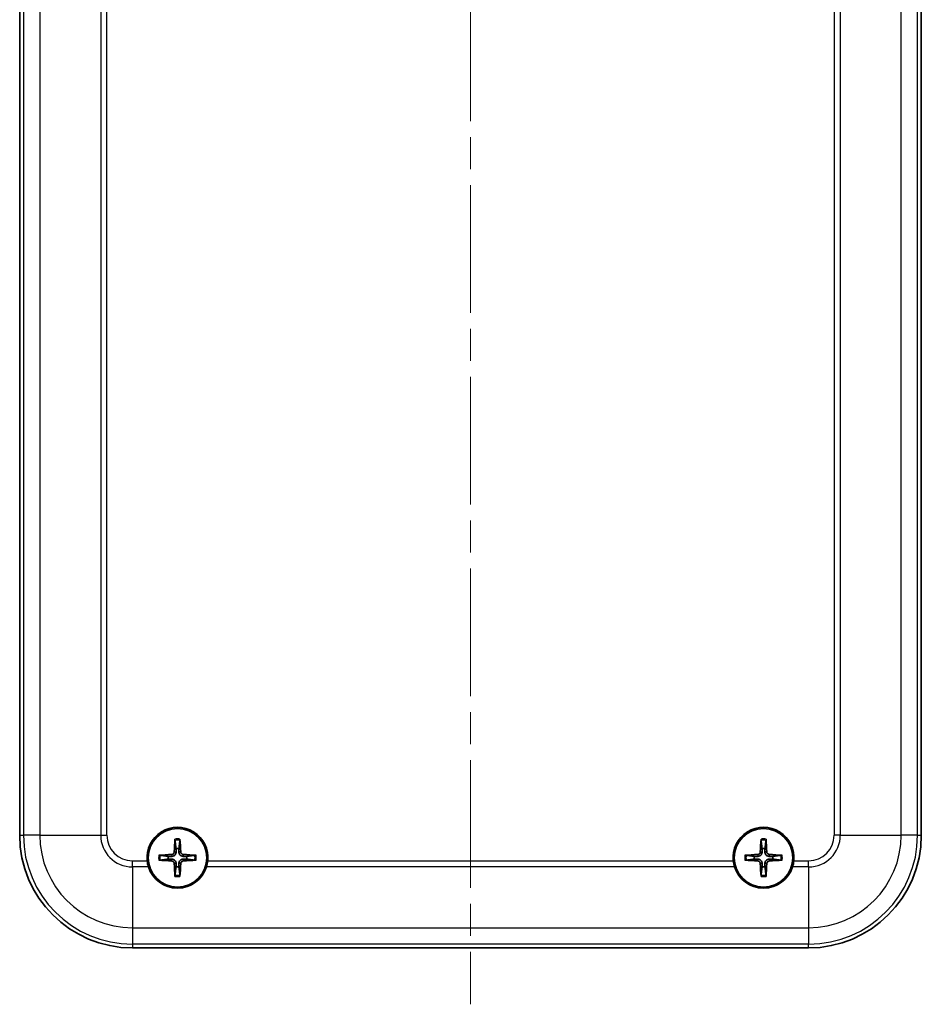
# Model space of a CAD drawing. Units: millimetres. Extents: x 0 to 3469, y 0 to 562.
# Drawn here: x 1399 to 1479, y 242 to 329 of the extents above; entities that cross this region are included whole.
import ezdxf

# ---------------------------------------------------------------- set-up
doc = ezdxf.new("R2010")
doc.units = ezdxf.units.MM
doc.header["$LTSCALE"] = 2
doc.linetypes.add('CHAIN', pattern=[0.3543, 0.2362, -0.0295, 0.0591, -0.0295])
for name, color, linetype, lineweight in [('Centerline (ISO)', 131, 'Continuous', 18), ('Visible (ISO)', 7, 'Continuous', 35), ('Visible Narrow (ISO)', 7, 'Continuous', 25)]:
    doc.layers.add(name, color=color, linetype=linetype, lineweight=lineweight)

msp = doc.modelspace()

# ---------------------------------------------------------------- linework, layer by layer
at = {"layer": 'Centerline (ISO)', "linetype": 'CHAIN', "ltscale": 23.990969}
msp.add_line((1439.3751, 416.8034), (1439.3751, 242.1367), dxfattribs=at)
at = {"layer": 'Visible (ISO)'}
for p, q in [((1399.3751, 402.1367), (1399.3751, 257.1367)), ((1479.3751, 402.1367), (1479.3751, 257.1367)), ((1469.3751, 247.1367), (1409.3751, 247.1367))]:
    msp.add_line(p, q, dxfattribs=at)
for centre in [(1413.3751, 255.1367), (1465.3751, 255.1367)]:
    msp.add_circle(centre, 2.6, dxfattribs=at)
for centre, radius, start, end in [((1413.3751, 255.1367), 2.7, 354.287631, 185.712369), ((1465.3751, 255.1367), 2.7, 354.287631, 185.712369), ((1409.3751, 257.1367), 10, 180, 270), ((1469.3751, 257.1367), 10, 270, 0), ((1413.3751, 255.1367), 0.8207, 81.331953, 98.668047), ((1465.3751, 255.1367), 0.8207, 81.331953, 98.668047), ((1413.3751, 255.1367), 0.8207, 171.331953, 188.668047), ((1413.3751, 255.1367), 0.8207, 351.331953, 8.668047), ((1465.3751, 255.1367), 0.8207, 171.331953, 188.668047), ((1465.3751, 255.1367), 0.8207, 351.331953, 8.668047), ((1413.3751, 255.1367), 2.7, 197.521185, 342.478815), ((1413.3751, 255.1367), 0.8207, 261.331953, 278.668047), ((1465.3751, 255.1367), 2.7, 197.521185, 342.478815), ((1465.3751, 255.1367), 0.8207, 261.331953, 278.668047)]:
    msp.add_arc(centre, radius, start, end, dxfattribs=at)
for centre, major_axis, start_param, end_param in [((1413.5849, 255.1275), (-0.2621, -5.9906), 4.4346638, 4.6279331), ((1413.1653, 255.1275), (-0.2621, 5.9906), 4.7968449, 4.9901142), ((1465.5849, 255.1275), (-0.2621, -5.9906), 4.4346638, 4.6279331), ((1465.1653, 255.1275), (-0.2621, 5.9906), 4.7968449, 4.9901142), ((1413.3843, 254.9269), (-5.9906, -0.2621), 4.7968449, 4.9901142), ((1413.3659, 254.9269), (-5.9906, 0.2621), 4.4346638, 4.6279331), ((1465.3843, 254.9269), (-5.9906, -0.2621), 4.7968449, 4.9901142), ((1465.3659, 254.9269), (-5.9906, 0.2621), 4.4346638, 4.6279331), ((1413.3843, 255.3465), (5.9906, -0.2621), 4.4346638, 4.6279331), ((1413.5849, 255.1459), (0.2621, -5.9906), 4.7968449, 4.9901142), ((1413.1653, 255.1459), (0.2621, 5.9906), 4.4346638, 4.6279331), ((1413.3659, 255.3465), (5.9906, 0.2621), 4.7968449, 4.9901142), ((1465.3843, 255.3465), (5.9906, -0.2621), 4.4346638, 4.6279331), ((1465.5849, 255.1459), (0.2621, -5.9906), 4.7968449, 4.9901142), ((1465.1653, 255.1459), (0.2621, 5.9906), 4.4346638, 4.6279331), ((1465.3659, 255.3465), (5.9906, 0.2621), 4.7968449, 4.9901142)]:
    msp.add_ellipse(centre, major_axis=major_axis, ratio=0.0871557, start_param=start_param, end_param=end_param, dxfattribs=at)
for points, knots in [([(1413.154, 256.6781), (1413.1534, 256.6826), (1413.1529, 256.6892), (1413.1522, 256.7044), (1413.152, 256.7163), (1413.1522, 256.7384), (1413.1526, 256.7527), (1413.1535, 256.7733), (1413.154, 256.783), (1413.1546, 256.7919)], [0.032915077, 0.032915077, 0.032915077, 0.032915077, 0.035798026, 0.035798026, 0.03937164, 0.03937164, 0.042996521, 0.042996521, 0.045576045, 0.045576045, 0.045576045, 0.045576045]), ([(1413.5955, 256.7919), (1413.5961, 256.783), (1413.5967, 256.7733), (1413.5976, 256.7527), (1413.598, 256.7384), (1413.5981, 256.7163), (1413.598, 256.7044), (1413.5973, 256.6892), (1413.5968, 256.6826), (1413.5962, 256.6781)], [0.011841924, 0.011841924, 0.011841924, 0.011841924, 0.014421447, 0.014421447, 0.018046329, 0.018046329, 0.021619942, 0.021619942, 0.024502892, 0.024502892, 0.024502892, 0.024502892]), ([(1465.154, 256.6781), (1465.1534, 256.6826), (1465.1529, 256.6892), (1465.1522, 256.7044), (1465.152, 256.7163), (1465.1522, 256.7384), (1465.1526, 256.7527), (1465.1535, 256.7733), (1465.154, 256.783), (1465.1546, 256.7919)], [0.032915077, 0.032915077, 0.032915077, 0.032915077, 0.035798026, 0.035798026, 0.03937164, 0.03937164, 0.042996521, 0.042996521, 0.045576045, 0.045576045, 0.045576045, 0.045576045]), ([(1465.5955, 256.7919), (1465.5961, 256.783), (1465.5967, 256.7733), (1465.5976, 256.7527), (1465.598, 256.7384), (1465.5981, 256.7163), (1465.598, 256.7044), (1465.5973, 256.6892), (1465.5968, 256.6826), (1465.5962, 256.6781)], [0.011841924, 0.011841924, 0.011841924, 0.011841924, 0.014421447, 0.014421447, 0.018046329, 0.018046329, 0.021619942, 0.021619942, 0.024502892, 0.024502892, 0.024502892, 0.024502892]), ([(1411.7199, 255.3571), (1411.7287, 255.3578), (1411.7384, 255.3583), (1411.7591, 255.3592), (1411.7733, 255.3596), (1411.7955, 255.3597), (1411.8074, 255.3596), (1411.8226, 255.3589), (1411.8292, 255.3584), (1411.8337, 255.3578)], [0.011841924, 0.011841924, 0.011841924, 0.011841924, 0.014421447, 0.014421447, 0.018046329, 0.018046329, 0.021619942, 0.021619942, 0.024502892, 0.024502892, 0.024502892, 0.024502892]), ([(1413.0867, 255.6556), (1413.0852, 255.6255), (1413.0776, 255.5936), (1413.0503, 255.5354), (1413.0305, 255.5092), (1412.9859, 255.4682), (1412.958, 255.4508), (1412.9046, 255.4312), (1412.88, 255.4263), (1412.8562, 255.425)], [0, 0, 0, 0, 0.00908108, 0.00908108, 0.01816216, 0.01816216, 0.027253498, 0.027253498, 0.0342554, 0.0342554, 0.0342554, 0.0342554]), ([(1413.252, 255.6484), (1413.2521, 255.6077), (1413.2455, 255.5662), (1413.2256, 255.5023), (1413.2134, 255.4737), (1413.1811, 255.4193), (1413.1611, 255.3936), (1413.1181, 255.3507), (1413.0924, 255.3306), (1413.0381, 255.2984), (1413.0094, 255.2861), (1412.9456, 255.2662), (1412.9041, 255.2597), (1412.8634, 255.2598)], [-0.071151815, -0.071151815, -0.071151815, -0.071151815, -0.05848033, -0.05848033, -0.049369643, -0.049369643, -0.040258955, -0.040258955, -0.031148268, -0.031148268, -0.02203758, -0.02203758, -0.009366096, -0.009366096, -0.009366096, -0.009366096]), ([(1412.8634, 255.0136), (1412.9041, 255.0137), (1412.9456, 255.0072), (1413.0094, 254.9873), (1413.0381, 254.975), (1413.0924, 254.9428), (1413.1181, 254.9227), (1413.1611, 254.8797), (1413.1811, 254.8541), (1413.2134, 254.7997), (1413.2256, 254.771), (1413.2455, 254.7072), (1413.2521, 254.6657), (1413.252, 254.625)], [-0.071151815, -0.071151815, -0.071151815, -0.071151815, -0.05848033, -0.05848033, -0.049369643, -0.049369643, -0.040258955, -0.040258955, -0.031148268, -0.031148268, -0.02203758, -0.02203758, -0.009366096, -0.009366096, -0.009366096, -0.009366096]), ([(1413.8868, 255.2598), (1413.8461, 255.2597), (1413.8045, 255.2662), (1413.7407, 255.2861), (1413.712, 255.2984), (1413.6577, 255.3306), (1413.632, 255.3507), (1413.5891, 255.3936), (1413.569, 255.4193), (1413.5367, 255.4737), (1413.5245, 255.5023), (1413.5046, 255.5662), (1413.4981, 255.6077), (1413.4982, 255.6484)], [-0.071151815, -0.071151815, -0.071151815, -0.071151815, -0.05848033, -0.05848033, -0.049369643, -0.049369643, -0.040258955, -0.040258955, -0.031148268, -0.031148268, -0.02203758, -0.02203758, -0.009366096, -0.009366096, -0.009366096, -0.009366096]), ([(1413.4982, 254.625), (1413.4981, 254.6657), (1413.5046, 254.7072), (1413.5245, 254.771), (1413.5367, 254.7997), (1413.569, 254.8541), (1413.5891, 254.8797), (1413.632, 254.9227), (1413.6577, 254.9428), (1413.712, 254.975), (1413.7407, 254.9873), (1413.8045, 255.0072), (1413.8461, 255.0137), (1413.8868, 255.0136)], [-0.071151815, -0.071151815, -0.071151815, -0.071151815, -0.05848033, -0.05848033, -0.049369643, -0.049369643, -0.040258955, -0.040258955, -0.031148268, -0.031148268, -0.02203758, -0.02203758, -0.009366096, -0.009366096, -0.009366096, -0.009366096]), ([(1413.894, 255.425), (1413.8639, 255.4266), (1413.832, 255.4342), (1413.7738, 255.4615), (1413.7476, 255.4812), (1413.7066, 255.5259), (1413.6892, 255.5538), (1413.6695, 255.6072), (1413.6646, 255.6318), (1413.6634, 255.6556)], [0, 0, 0, 0, 0.00908108, 0.00908108, 0.01816216, 0.01816216, 0.027253498, 0.027253498, 0.0342554, 0.0342554, 0.0342554, 0.0342554]), ([(1414.9165, 255.3578), (1414.921, 255.3584), (1414.9275, 255.3589), (1414.9427, 255.3596), (1414.9547, 255.3597), (1414.9768, 255.3596), (1414.9911, 255.3592), (1415.0117, 255.3583), (1415.0214, 255.3578), (1415.0303, 255.3571)], [0.032915077, 0.032915077, 0.032915077, 0.032915077, 0.035798026, 0.035798026, 0.03937164, 0.03937164, 0.042996521, 0.042996521, 0.045576045, 0.045576045, 0.045576045, 0.045576045]), ([(1463.7199, 255.3571), (1463.7287, 255.3578), (1463.7384, 255.3583), (1463.7591, 255.3592), (1463.7733, 255.3596), (1463.7955, 255.3597), (1463.8074, 255.3596), (1463.8226, 255.3589), (1463.8292, 255.3584), (1463.8337, 255.3578)], [0.011841924, 0.011841924, 0.011841924, 0.011841924, 0.014421447, 0.014421447, 0.018046329, 0.018046329, 0.021619942, 0.021619942, 0.024502892, 0.024502892, 0.024502892, 0.024502892]), ([(1465.0867, 255.6556), (1465.0852, 255.6255), (1465.0776, 255.5936), (1465.0503, 255.5354), (1465.0305, 255.5092), (1464.9859, 255.4682), (1464.958, 255.4508), (1464.9046, 255.4312), (1464.88, 255.4263), (1464.8562, 255.425)], [0, 0, 0, 0, 0.00908108, 0.00908108, 0.01816216, 0.01816216, 0.027253498, 0.027253498, 0.0342554, 0.0342554, 0.0342554, 0.0342554]), ([(1465.252, 255.6484), (1465.2521, 255.6077), (1465.2455, 255.5662), (1465.2256, 255.5023), (1465.2134, 255.4737), (1465.1811, 255.4193), (1465.1611, 255.3936), (1465.1181, 255.3507), (1465.0924, 255.3306), (1465.0381, 255.2984), (1465.0094, 255.2861), (1464.9456, 255.2662), (1464.9041, 255.2597), (1464.8634, 255.2598)], [-0.071151815, -0.071151815, -0.071151815, -0.071151815, -0.05848033, -0.05848033, -0.049369643, -0.049369643, -0.040258955, -0.040258955, -0.031148268, -0.031148268, -0.02203758, -0.02203758, -0.009366096, -0.009366096, -0.009366096, -0.009366096]), ([(1464.8634, 255.0136), (1464.9041, 255.0137), (1464.9456, 255.0072), (1465.0094, 254.9873), (1465.0381, 254.975), (1465.0924, 254.9428), (1465.1181, 254.9227), (1465.1611, 254.8797), (1465.1811, 254.8541), (1465.2134, 254.7997), (1465.2256, 254.771), (1465.2455, 254.7072), (1465.2521, 254.6657), (1465.252, 254.625)], [-0.071151815, -0.071151815, -0.071151815, -0.071151815, -0.05848033, -0.05848033, -0.049369643, -0.049369643, -0.040258955, -0.040258955, -0.031148268, -0.031148268, -0.02203758, -0.02203758, -0.009366096, -0.009366096, -0.009366096, -0.009366096]), ([(1465.8868, 255.2598), (1465.8461, 255.2597), (1465.8045, 255.2662), (1465.7407, 255.2861), (1465.712, 255.2984), (1465.6577, 255.3306), (1465.632, 255.3507), (1465.5891, 255.3936), (1465.569, 255.4193), (1465.5367, 255.4737), (1465.5245, 255.5023), (1465.5046, 255.5662), (1465.4981, 255.6077), (1465.4982, 255.6484)], [-0.071151815, -0.071151815, -0.071151815, -0.071151815, -0.05848033, -0.05848033, -0.049369643, -0.049369643, -0.040258955, -0.040258955, -0.031148268, -0.031148268, -0.02203758, -0.02203758, -0.009366096, -0.009366096, -0.009366096, -0.009366096]), ([(1465.4982, 254.625), (1465.4981, 254.6657), (1465.5046, 254.7072), (1465.5245, 254.771), (1465.5367, 254.7997), (1465.569, 254.8541), (1465.5891, 254.8797), (1465.632, 254.9227), (1465.6577, 254.9428), (1465.712, 254.975), (1465.7407, 254.9873), (1465.8045, 255.0072), (1465.8461, 255.0137), (1465.8868, 255.0136)], [-0.071151815, -0.071151815, -0.071151815, -0.071151815, -0.05848033, -0.05848033, -0.049369643, -0.049369643, -0.040258955, -0.040258955, -0.031148268, -0.031148268, -0.02203758, -0.02203758, -0.009366096, -0.009366096, -0.009366096, -0.009366096]), ([(1465.894, 255.425), (1465.8639, 255.4266), (1465.832, 255.4342), (1465.7738, 255.4615), (1465.7476, 255.4812), (1465.7066, 255.5259), (1465.6892, 255.5538), (1465.6695, 255.6072), (1465.6646, 255.6318), (1465.6634, 255.6556)], [0, 0, 0, 0, 0.00908108, 0.00908108, 0.01816216, 0.01816216, 0.027253498, 0.027253498, 0.0342554, 0.0342554, 0.0342554, 0.0342554]), ([(1466.9165, 255.3578), (1466.921, 255.3584), (1466.9275, 255.3589), (1466.9427, 255.3596), (1466.9547, 255.3597), (1466.9768, 255.3596), (1466.9911, 255.3592), (1467.0117, 255.3583), (1467.0214, 255.3578), (1467.0303, 255.3571)], [0.032915077, 0.032915077, 0.032915077, 0.032915077, 0.035798026, 0.035798026, 0.03937164, 0.03937164, 0.042996521, 0.042996521, 0.045576045, 0.045576045, 0.045576045, 0.045576045]), ([(1411.8337, 254.9156), (1411.8292, 254.915), (1411.8226, 254.9145), (1411.8074, 254.9138), (1411.7955, 254.9136), (1411.7733, 254.9138), (1411.7591, 254.9142), (1411.7384, 254.9151), (1411.7287, 254.9156), (1411.7199, 254.9162)], [0.032915077, 0.032915077, 0.032915077, 0.032915077, 0.035798026, 0.035798026, 0.03937164, 0.03937164, 0.042996521, 0.042996521, 0.045576045, 0.045576045, 0.045576045, 0.045576045]), ([(1412.8562, 254.8483), (1412.8863, 254.8468), (1412.9182, 254.8392), (1412.9763, 254.8119), (1413.0026, 254.7921), (1413.0435, 254.7475), (1413.0609, 254.7196), (1413.0806, 254.6662), (1413.0855, 254.6416), (1413.0867, 254.6178)], [0, 0, 0, 0, 0.00908108, 0.00908108, 0.01816216, 0.01816216, 0.027253498, 0.027253498, 0.0342554, 0.0342554, 0.0342554, 0.0342554]), ([(1413.6634, 254.6178), (1413.665, 254.6479), (1413.6726, 254.6798), (1413.6999, 254.7379), (1413.7196, 254.7642), (1413.7643, 254.8051), (1413.7922, 254.8226), (1413.8456, 254.8422), (1413.8701, 254.8471), (1413.894, 254.8483)], [0, 0, 0, 0, 0.00908108, 0.00908108, 0.01816216, 0.01816216, 0.027253498, 0.027253498, 0.0342554, 0.0342554, 0.0342554, 0.0342554]), ([(1415.0303, 254.9162), (1415.0214, 254.9156), (1415.0117, 254.9151), (1414.9911, 254.9142), (1414.9768, 254.9138), (1414.9547, 254.9136), (1414.9427, 254.9138), (1414.9275, 254.9145), (1414.921, 254.915), (1414.9165, 254.9156)], [0.011841924, 0.011841924, 0.011841924, 0.011841924, 0.014421447, 0.014421447, 0.018046329, 0.018046329, 0.021619942, 0.021619942, 0.024502892, 0.024502892, 0.024502892, 0.024502892]), ([(1463.8337, 254.9156), (1463.8292, 254.915), (1463.8226, 254.9145), (1463.8074, 254.9138), (1463.7955, 254.9136), (1463.7733, 254.9138), (1463.7591, 254.9142), (1463.7384, 254.9151), (1463.7287, 254.9156), (1463.7199, 254.9162)], [0.032915077, 0.032915077, 0.032915077, 0.032915077, 0.035798026, 0.035798026, 0.03937164, 0.03937164, 0.042996521, 0.042996521, 0.045576045, 0.045576045, 0.045576045, 0.045576045]), ([(1464.8562, 254.8483), (1464.8863, 254.8468), (1464.9182, 254.8392), (1464.9763, 254.8119), (1465.0026, 254.7921), (1465.0435, 254.7475), (1465.0609, 254.7196), (1465.0806, 254.6662), (1465.0855, 254.6416), (1465.0867, 254.6178)], [0, 0, 0, 0, 0.00908108, 0.00908108, 0.01816216, 0.01816216, 0.027253498, 0.027253498, 0.0342554, 0.0342554, 0.0342554, 0.0342554]), ([(1465.6634, 254.6178), (1465.665, 254.6479), (1465.6726, 254.6798), (1465.6999, 254.7379), (1465.7196, 254.7642), (1465.7643, 254.8051), (1465.7922, 254.8226), (1465.8456, 254.8422), (1465.8701, 254.8471), (1465.894, 254.8483)], [0, 0, 0, 0, 0.00908108, 0.00908108, 0.01816216, 0.01816216, 0.027253498, 0.027253498, 0.0342554, 0.0342554, 0.0342554, 0.0342554]), ([(1467.0303, 254.9162), (1467.0214, 254.9156), (1467.0117, 254.9151), (1466.9911, 254.9142), (1466.9768, 254.9138), (1466.9547, 254.9136), (1466.9427, 254.9138), (1466.9275, 254.9145), (1466.921, 254.915), (1466.9165, 254.9156)], [0.011841924, 0.011841924, 0.011841924, 0.011841924, 0.014421447, 0.014421447, 0.018046329, 0.018046329, 0.021619942, 0.021619942, 0.024502892, 0.024502892, 0.024502892, 0.024502892]), ([(1413.1546, 253.4815), (1413.154, 253.4903), (1413.1535, 253.5001), (1413.1526, 253.5207), (1413.1522, 253.5349), (1413.152, 253.5571), (1413.1522, 253.569), (1413.1529, 253.5842), (1413.1534, 253.5908), (1413.154, 253.5953)], [0.011841924, 0.011841924, 0.011841924, 0.011841924, 0.014421447, 0.014421447, 0.018046329, 0.018046329, 0.021619942, 0.021619942, 0.024502892, 0.024502892, 0.024502892, 0.024502892]), ([(1413.5962, 253.5953), (1413.5968, 253.5908), (1413.5973, 253.5842), (1413.598, 253.569), (1413.5981, 253.5571), (1413.598, 253.5349), (1413.5976, 253.5207), (1413.5967, 253.5001), (1413.5961, 253.4903), (1413.5955, 253.4815)], [0.032915077, 0.032915077, 0.032915077, 0.032915077, 0.035798026, 0.035798026, 0.03937164, 0.03937164, 0.042996521, 0.042996521, 0.045576045, 0.045576045, 0.045576045, 0.045576045]), ([(1465.1546, 253.4815), (1465.154, 253.4903), (1465.1535, 253.5001), (1465.1526, 253.5207), (1465.1522, 253.5349), (1465.152, 253.5571), (1465.1522, 253.569), (1465.1529, 253.5842), (1465.1534, 253.5908), (1465.154, 253.5953)], [0.011841924, 0.011841924, 0.011841924, 0.011841924, 0.014421447, 0.014421447, 0.018046329, 0.018046329, 0.021619942, 0.021619942, 0.024502892, 0.024502892, 0.024502892, 0.024502892]), ([(1465.5962, 253.5953), (1465.5968, 253.5908), (1465.5973, 253.5842), (1465.598, 253.569), (1465.5981, 253.5571), (1465.598, 253.5349), (1465.5976, 253.5207), (1465.5967, 253.5001), (1465.5961, 253.4903), (1465.5955, 253.4815)], [0.032915077, 0.032915077, 0.032915077, 0.032915077, 0.035798026, 0.035798026, 0.03937164, 0.03937164, 0.042996521, 0.042996521, 0.045576045, 0.045576045, 0.045576045, 0.045576045])]:
    msp.add_open_spline(points, degree=3, knots=knots, dxfattribs=at)
for points, weights in [([(1413.154, 256.6781), (1413.2178, 256.1997), (1413.2514, 255.948)], [1.15839235135, 1.30588658537, 1.33025287156]), ([(1413.2514, 255.948), (1413.2518, 255.7652), (1413.252, 255.6484)], [1, 1.23936952444, 1.45873957904]), ([(1413.4982, 255.6484), (1413.4983, 255.7652), (1413.4988, 255.948)], [1.45873957898, 1.2393695244, 1]), ([(1413.4988, 255.948), (1413.5323, 256.1997), (1413.5962, 256.6781)], [1.33025287283, 1.30588658641, 1.1583923518]), ([(1465.154, 256.6781), (1465.2178, 256.1997), (1465.2514, 255.948)], [1.15839235135, 1.30588658537, 1.33025287156]), ([(1465.2514, 255.948), (1465.2518, 255.7652), (1465.252, 255.6484)], [1, 1.23936952444, 1.45873957904]), ([(1465.4982, 255.6484), (1465.4983, 255.7652), (1465.4988, 255.948)], [1.45873957898, 1.2393695244, 1]), ([(1465.4988, 255.948), (1465.5323, 256.1997), (1465.5962, 256.6781)], [1.33025287283, 1.30588658641, 1.1583923518]), ([(1412.5638, 255.2604), (1412.312, 255.294), (1411.8337, 255.3578)], [1.33025287495, 1.30588658817, 1.15839235254]), ([(1412.8634, 255.2598), (1412.7466, 255.26), (1412.5638, 255.2604)], [1.45873957898, 1.2393695244, 1]), ([(1412.5638, 255.013), (1412.7466, 255.0134), (1412.8634, 255.0136)], [1, 1.23936952444, 1.45873957904]), ([(1414.1864, 255.2604), (1414.0036, 255.26), (1413.8868, 255.2598)], [1, 1.23936952444, 1.45873957904]), ([(1413.8868, 255.0136), (1414.0036, 255.0134), (1414.1864, 255.013)], [1.45873957898, 1.2393695244, 1]), ([(1414.9165, 255.3578), (1414.4381, 255.294), (1414.1864, 255.2604)], [1.15839235259, 1.30588658829, 1.3302528751]), ([(1464.5638, 255.2604), (1464.312, 255.294), (1463.8337, 255.3578)], [1.33025287495, 1.30588658817, 1.15839235254]), ([(1464.8634, 255.2598), (1464.7466, 255.26), (1464.5638, 255.2604)], [1.45873957898, 1.2393695244, 1]), ([(1464.5638, 255.013), (1464.7466, 255.0134), (1464.8634, 255.0136)], [1, 1.23936952444, 1.45873957904]), ([(1466.1864, 255.2604), (1466.0036, 255.26), (1465.8868, 255.2598)], [1, 1.23936952444, 1.45873957904]), ([(1465.8868, 255.0136), (1466.0036, 255.0134), (1466.1864, 255.013)], [1.45873957898, 1.2393695244, 1]), ([(1466.9165, 255.3578), (1466.4381, 255.294), (1466.1864, 255.2604)], [1.15839235259, 1.30588658829, 1.3302528751]), ([(1411.8337, 254.9156), (1412.312, 254.9794), (1412.5638, 255.013)], [1.15839235246, 1.30588658798, 1.33025287473]), ([(1413.2514, 254.3254), (1413.2178, 254.0737), (1413.154, 253.5953)], [1.33025287357, 1.30588658702, 1.15839235206]), ([(1413.252, 254.625), (1413.2518, 254.5082), (1413.2514, 254.3254)], [1.45873957898, 1.2393695244, 1]), ([(1413.4988, 254.3254), (1413.4983, 254.5082), (1413.4982, 254.625)], [1, 1.23936952444, 1.45873957904]), ([(1413.5962, 253.5953), (1413.5323, 254.0737), (1413.4988, 254.3254)], [1.15839235245, 1.30588658796, 1.33025287469]), ([(1414.1864, 255.013), (1414.4381, 254.9794), (1414.9165, 254.9156)], [1.33025287492, 1.30588658815, 1.15839235253]), ([(1463.8337, 254.9156), (1464.312, 254.9794), (1464.5638, 255.013)], [1.15839235246, 1.30588658798, 1.33025287473]), ([(1465.2514, 254.3254), (1465.2178, 254.0737), (1465.154, 253.5953)], [1.33025287357, 1.30588658702, 1.15839235206]), ([(1465.252, 254.625), (1465.2518, 254.5082), (1465.2514, 254.3254)], [1.45873957898, 1.2393695244, 1]), ([(1465.4988, 254.3254), (1465.4983, 254.5082), (1465.4982, 254.625)], [1, 1.23936952444, 1.45873957904]), ([(1465.5962, 253.5953), (1465.5323, 254.0737), (1465.4988, 254.3254)], [1.15839235245, 1.30588658796, 1.33025287469]), ([(1466.1864, 255.013), (1466.4381, 254.9794), (1466.9165, 254.9156)], [1.33025287492, 1.30588658815, 1.15839235253])]:
    msp.add_rational_spline(points, weights, degree=2, dxfattribs=at)
for points in [[(1410.8003, 254.3238), (1410.7447, 254.4999), (1410.7068, 254.6853), (1410.6885, 254.8679)], [(1416.0617, 254.8679), (1416.0434, 254.6853), (1416.0054, 254.4999), (1415.9498, 254.3238)], [(1462.8003, 254.3238), (1462.7447, 254.4999), (1462.7068, 254.6853), (1462.6885, 254.8679)], [(1468.0617, 254.8679), (1468.0434, 254.6853), (1468.0054, 254.4999), (1467.9498, 254.3238)]]:
    msp.add_open_spline(points, degree=3, dxfattribs=at)
at = {"layer": 'Visible Narrow (ISO)'}
for p, q in [((1399.7083, 402.1367), (1399.7083, 257.1367)), ((1401.163, 402.1367), (1401.163, 257.1367)), ((1477.5871, 257.1367), (1477.5871, 402.1367)), ((1479.0418, 257.1367), (1479.0418, 402.1367)), ((1406.5622, 398.562), (1406.5622, 257.1367)), ((1407.1063, 257.1367), (1407.1063, 398.4501)), ((1471.6438, 398.4501), (1471.6438, 257.1367)), ((1472.1879, 398.562), (1472.1879, 257.1367)), ((1399.3751, 257.1367), (1399.7083, 257.1367)), ((1401.163, 257.1367), (1399.7083, 257.1367)), ((1401.163, 257.1367), (1406.5622, 257.1367)), ((1406.5622, 257.1367), (1407.1063, 257.1367)), ((1472.1879, 257.1367), (1471.6438, 257.1367)), ((1472.1879, 257.1367), (1477.5871, 257.1367)), ((1479.0418, 257.1367), (1477.5871, 257.1367)), ((1479.0418, 257.1367), (1479.3751, 257.1367)), ((1412.8562, 255.425), (1412.8634, 255.2598)), ((1412.8562, 254.8483), (1412.8634, 255.0136)), ((1413.0867, 255.6556), (1413.252, 255.6484)), ((1413.6634, 255.6556), (1413.4982, 255.6484)), ((1413.894, 255.425), (1413.8868, 255.2598)), ((1413.894, 254.8483), (1413.8868, 255.0136)), ((1464.8562, 255.425), (1464.8634, 255.2598)), ((1464.8562, 254.8483), (1464.8634, 255.0136)), ((1465.0867, 255.6556), (1465.252, 255.6484)), ((1465.6634, 255.6556), (1465.4982, 255.6484)), ((1465.894, 255.425), (1465.8868, 255.2598)), ((1465.894, 254.8483), (1465.8868, 255.0136)), ((1409.3751, 254.8679), (1410.6885, 254.8679)), ((1409.3751, 254.3238), (1409.3751, 254.8679)), ((1410.8003, 254.3238), (1409.3751, 254.3238)), ((1409.3751, 254.3238), (1409.3751, 248.9246)), ((1413.0867, 254.6178), (1413.252, 254.625)), ((1413.6634, 254.6178), (1413.4982, 254.625)), ((1462.8003, 254.3238), (1415.9498, 254.3238)), ((1416.0617, 254.8679), (1462.6885, 254.8679)), ((1465.0867, 254.6178), (1465.252, 254.625)), ((1465.6634, 254.6178), (1465.4982, 254.625)), ((1469.3751, 254.3238), (1467.9498, 254.3238)), ((1468.0617, 254.8679), (1469.3751, 254.8679)), ((1469.3751, 254.3238), (1469.3751, 254.8679)), ((1469.3751, 254.3238), (1469.3751, 248.9246)), ((1409.3751, 248.9246), (1469.3751, 248.9246)), ((1409.3751, 248.9246), (1409.3751, 247.47)), ((1469.3751, 248.9246), (1469.3751, 247.47)), ((1469.3751, 247.47), (1409.3751, 247.47)), ((1409.3751, 247.47), (1409.3751, 247.1367)), ((1469.3751, 247.1367), (1469.3751, 247.47))]:
    msp.add_line(p, q, dxfattribs=at)
for centre, radius, start, end in [((1409.3751, 257.1367), 9.6667, 180, 270), ((1409.3751, 257.1367), 8.2121, 180, 270), ((1409.3751, 257.1367), 2.8129, 180, 270), ((1409.3751, 257.1367), 2.2687, 180, 270), ((1413.3751, 255.1367), 1.6698, 82.413489, 97.586511), ((1465.3751, 255.1367), 1.6698, 82.413489, 97.586511), ((1469.3751, 257.1367), 2.2687, 270, 0), ((1469.3751, 257.1367), 2.8129, 270, 0), ((1469.3751, 257.1367), 8.2121, 270, 0), ((1469.3751, 257.1367), 9.6667, 270, 0), ((1413.3751, 255.1367), 1.5572, 81.836855, 98.163145), ((1465.3751, 255.1367), 1.5572, 81.836855, 98.163145), ((1413.3751, 255.1367), 1.6698, 172.413489, 187.586511), ((1413.3751, 255.1367), 1.5572, 171.836855, 188.163145), ((1413.3751, 255.1367), 1.5572, 351.836855, 8.163145), ((1413.3751, 255.1367), 1.6698, 352.413489, 7.586511), ((1465.3751, 255.1367), 1.6698, 172.413489, 187.586511), ((1465.3751, 255.1367), 1.5572, 171.836855, 188.163145), ((1465.3751, 255.1367), 1.5572, 351.836855, 8.163145), ((1465.3751, 255.1367), 1.6698, 352.413489, 7.586511), ((1413.3751, 255.1367), 1.5572, 261.836855, 278.163145), ((1413.3751, 255.1367), 1.6698, 262.413489, 277.586511), ((1465.3751, 255.1367), 1.5572, 261.836855, 278.163145), ((1465.3751, 255.1367), 1.6698, 262.413489, 277.586511)]:
    msp.add_arc(centre, radius, start, end, dxfattribs=at)

doc.saveas('drawing.dxf')
